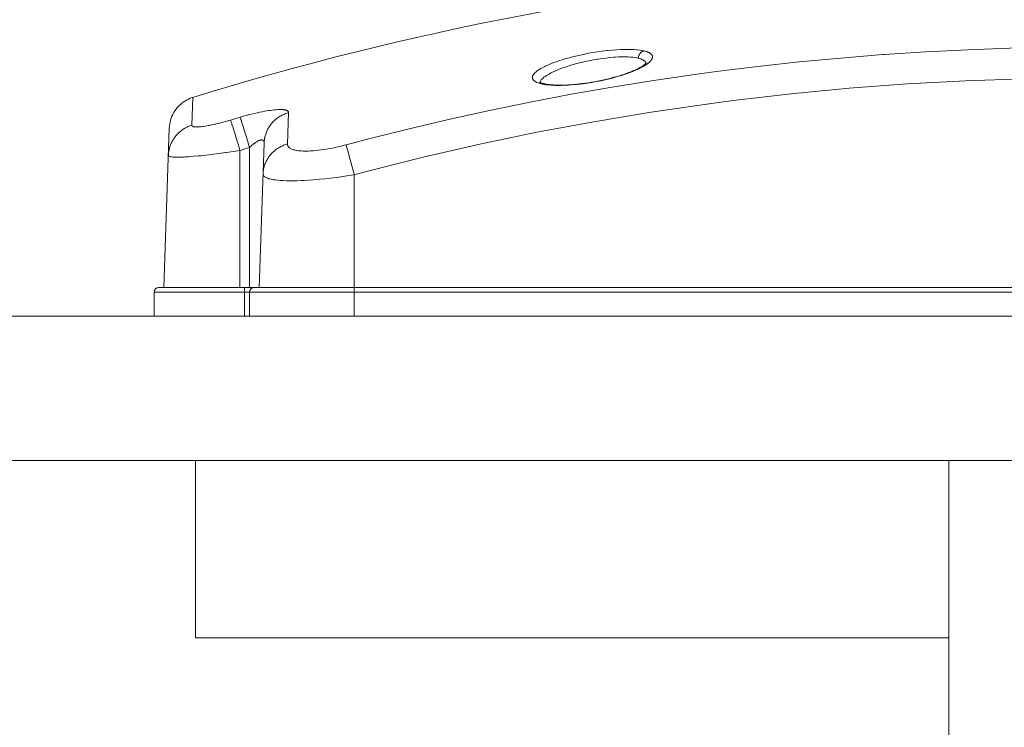
# Model space of a CAD drawing. Units: inches. Extents: x 0.5 to 16.1, y 0.5 to 11.2.
# Drawn here: x 9.3 to 10.7, y 1.5 to 2.6 of the extents above; entities that cross this region are included whole.
import ezdxf

# ---------------------------------------------------------------- set-up
doc = ezdxf.new("R2010")
doc.units = ezdxf.units.IN
doc.header["$MEASUREMENT"] = 0
doc.layers.add('Layer 1', color=7, linetype='Continuous', lineweight=0)

msp = doc.modelspace()

# ---------------------------------------------------------------- linework, layer by layer
at = {"layer": 'Layer 1', "color": 18, "lineweight": 0, "true_color": 0x000000}
for p, q in [((10.0267, 2.4641), (10.0267, 2.4641)), ((9.5097, 2.4437), (9.5083, 2.4026)), ((9.6511, 2.4212), (9.6495, 2.3749)), ((9.4668, 2.1633), (9.475, 2.3984)), ((9.5934, 2.3697), (9.5934, 2.1633)), ((9.6075, 2.1633), (9.6149, 2.3764)), ((9.5793, 2.1633), (9.5793, 2.3655)), ((9.7479, 2.1211), (9.7479, 2.3297)), ((9.4528, 2.1563), (9.5934, 2.1563)), ((9.4528, 2.1563), (9.4528, 2.1211)), ((9.4598, 2.1633), (9.6004, 2.1633)), ((9.586, 2.1563), (9.586, 2.1211)), ((9.5934, 2.1563), (12.0825, 2.1563)), ((9.5934, 2.1563), (9.5934, 2.1211)), ((12.0754, 2.1633), (9.6004, 2.1633)), ((9.7338, 2.1211), (7.7235, 2.1211)), ((9.4528, 2.1211), (12.0825, 2.1211)), ((8.7804, 1.9082), (16.0765, 1.9082)), ((9.5136, 1.6466), (9.5136, 1.9082)), ((10.6253, 0.471), (10.6253, 1.9082)), ((10.6253, 1.6466), (9.5136, 1.6466))]:
    msp.add_line(p, q, dxfattribs=at)
for points in [[(9.7359, 2.3737), (9.7673, 2.382), (9.8271, 2.397), (9.8871, 2.4111), (9.9472, 2.4244), (10.0075, 2.4368), (10.068, 2.4483), (10.1286, 2.4589), (10.1895, 2.4687), (10.2504, 2.4775), (10.2819, 2.4818), (10.3431, 2.4893), (10.4045, 2.496), (10.466, 2.5018), (10.5275, 2.5068), (10.5297, 2.5069), (10.5913, 2.5109), (10.653, 2.514), (10.7147, 2.5163), (10.7763, 2.5176), (10.8379, 2.518)], [(10.1751, 2.5123), (10.1723, 2.5129), (10.1693, 2.5134), (10.1659, 2.5138), (10.1648, 2.5139), (10.1607, 2.5142), (10.1564, 2.5144), (10.1518, 2.5145), (10.1465, 2.5144), (10.1409, 2.5143), (10.1351, 2.514), (10.129, 2.5135), (10.1226, 2.5129), (10.1206, 2.5127), (10.1136, 2.5118), (10.1065, 2.5108), (10.1036, 2.5104), (10.0965, 2.5092), (10.0894, 2.5078), (10.0865, 2.5072), (10.0836, 2.5066), (10.0767, 2.5051), (10.07, 2.5035), (10.0668, 2.5026), (10.0606, 2.5009), (10.0547, 2.4992), (10.0511, 2.4981), (10.046, 2.4963), (10.0411, 2.4945), (10.0375, 2.4931), (10.0334, 2.4914), (10.0297, 2.4897), (10.0291, 2.4894), (10.026, 2.4878), (10.0232, 2.4863), (10.0207, 2.4847), (10.0191, 2.4837), (10.0173, 2.4824), (10.0158, 2.4811), (10.0144, 2.4799), (10.0143, 2.4798), (10.0133, 2.4786), (10.0124, 2.4775), (10.0122, 2.4772), (10.0116, 2.4762), (10.0112, 2.4753), (10.0111, 2.4748), (10.0108, 2.474), (10.0108, 2.4731), (10.0108, 2.4723), (10.011, 2.4714), (10.0112, 2.4711), (10.0115, 2.4703), (10.0121, 2.4695), (10.0127, 2.4688), (10.0136, 2.468), (10.0143, 2.4675), (10.0155, 2.4667), (10.0169, 2.466), (10.0171, 2.4659), (10.0189, 2.4652), (10.0207, 2.4646)], [(10.0226, 2.4674), (10.0232, 2.4684), (10.0239, 2.4694), (10.0248, 2.4704), (10.0252, 2.4709), (10.0264, 2.4721), (10.0278, 2.4733), (10.0294, 2.4745), (10.0295, 2.4745), (10.0314, 2.4759), (10.0336, 2.4772), (10.0353, 2.4782), (10.0381, 2.4797), (10.0412, 2.4812), (10.0426, 2.4819), (10.0462, 2.4835), (10.0501, 2.4851), (10.0543, 2.4867), (10.0587, 2.4883), (10.0608, 2.489), (10.0658, 2.4906), (10.0711, 2.4921), (10.0765, 2.4936), (10.0823, 2.495), (10.0828, 2.4952), (10.0884, 2.4965), (10.0945, 2.4978), (10.1006, 2.4989), (10.1067, 2.5), (10.1078, 2.5002), (10.1137, 2.501), (10.1194, 2.5018), (10.1249, 2.5024), (10.1303, 2.5028), (10.1329, 2.503), (10.1378, 2.5033), (10.1424, 2.5034), (10.1468, 2.5034), (10.1511, 2.5033), (10.1521, 2.5033), (10.1556, 2.5031), (10.1588, 2.5028), (10.1617, 2.5025), (10.1644, 2.502), (10.1669, 2.5015)], [(10.1751, 2.5123), (10.1745, 2.5121), (10.174, 2.5119), (10.1734, 2.5117), (10.1728, 2.5114), (10.1723, 2.511), (10.1718, 2.5106), (10.1712, 2.5102), (10.1707, 2.5097), (10.1702, 2.5092), (10.1698, 2.5087), (10.1695, 2.5084), (10.1691, 2.5078), (10.1687, 2.5072), (10.1684, 2.5066), (10.1681, 2.5059), (10.1678, 2.5053), (10.1675, 2.5046), (10.1673, 2.5039), (10.1672, 2.5032), (10.167, 2.5024), (10.1669, 2.5017), (10.1669, 2.5015)], [(10.1669, 2.5015), (10.1672, 2.5014), (10.1684, 2.5011), (10.1695, 2.5008), (10.1705, 2.5004), (10.1715, 2.5001), (10.1721, 2.4998), (10.1729, 2.4995), (10.1737, 2.4991), (10.1743, 2.4987), (10.175, 2.4983), (10.1751, 2.4982), (10.1757, 2.4978), (10.1761, 2.4974), (10.1766, 2.497), (10.177, 2.4966), (10.1773, 2.4962), (10.1774, 2.496), (10.1777, 2.4956), (10.1779, 2.4952), (10.1781, 2.4948), (10.1783, 2.4944), (10.1784, 2.4939)], [(10.1789, 2.4922), (10.1792, 2.4924), (10.1803, 2.4932), (10.1813, 2.494), (10.1822, 2.4947), (10.1831, 2.4954), (10.1836, 2.4959), (10.1843, 2.4966), (10.1849, 2.4972), (10.1855, 2.4979), (10.186, 2.4985), (10.1862, 2.4988), (10.1866, 2.4994), (10.1869, 2.4999), (10.1872, 2.5005), (10.1874, 2.501), (10.1876, 2.5015), (10.1877, 2.5019), (10.1878, 2.5024), (10.1879, 2.5029), (10.1879, 2.5033), (10.1879, 2.5038), (10.1878, 2.5042), (10.1877, 2.5046), (10.1876, 2.5051), (10.1874, 2.5055), (10.1872, 2.5059), (10.1869, 2.5064), (10.1866, 2.5067), (10.1863, 2.5071), (10.1859, 2.5075), (10.1855, 2.5079), (10.185, 2.5083), (10.1845, 2.5087), (10.1842, 2.5089), (10.1835, 2.5093), (10.1828, 2.5097), (10.182, 2.5101), (10.1812, 2.5105), (10.1803, 2.5108), (10.1793, 2.5112), (10.1782, 2.5115), (10.177, 2.5119), (10.1757, 2.5122), (10.1751, 2.5123)], [(10.1789, 2.4945), (10.1789, 2.4945), (10.1789, 2.4945), (10.1788, 2.4944), (10.1786, 2.4942), (10.1782, 2.4937), (10.1776, 2.4932), (10.1768, 2.4925), (10.1758, 2.4917), (10.1745, 2.4908), (10.1731, 2.4898), (10.1714, 2.4888), (10.1694, 2.4877), (10.1672, 2.4865), (10.1647, 2.4853), (10.162, 2.4841), (10.1591, 2.4828), (10.156, 2.4815), (10.1526, 2.4802), (10.1491, 2.4789), (10.1454, 2.4777), (10.1416, 2.4764), (10.1376, 2.4752), (10.1335, 2.474), (10.1293, 2.4729), (10.125, 2.4717), (10.1206, 2.4707), (10.116, 2.4696), (10.1115, 2.4686), (10.1069, 2.4677), (10.1023, 2.4668), (10.0978, 2.466), (10.0933, 2.4653), (10.0888, 2.4646), (10.0843, 2.464), (10.0799, 2.4635), (10.0756, 2.4631), (10.0714, 2.4627), (10.0673, 2.4623), (10.0632, 2.4621), (10.0593, 2.4619), (10.0555, 2.4618), (10.0519, 2.4617), (10.0484, 2.4618), (10.0451, 2.4619), (10.0419, 2.462), (10.0389, 2.4622), (10.0361, 2.4625), (10.0336, 2.4628), (10.0313, 2.4632), (10.0292, 2.4635), (10.0273, 2.4639), (10.0267, 2.4641)], [(10.0279, 2.4629), (10.031, 2.4624), (10.0343, 2.462), (10.0379, 2.4617), (10.0418, 2.4615), (10.0438, 2.4614), (10.0486, 2.4613), (10.0535, 2.4613), (10.0587, 2.4615), (10.0636, 2.4617), (10.0693, 2.4621), (10.0752, 2.4627), (10.0813, 2.4633), (10.0857, 2.4639), (10.0921, 2.4648), (10.0986, 2.4659), (10.1052, 2.4671), (10.1085, 2.4677), (10.1116, 2.4683), (10.118, 2.4697), (10.1244, 2.4712), (10.1305, 2.4728), (10.1343, 2.4738), (10.1399, 2.4755), (10.1452, 2.4771), (10.1503, 2.4789), (10.1544, 2.4803), (10.1588, 2.482), (10.1629, 2.4837), (10.1667, 2.4855), (10.1681, 2.4861), (10.1712, 2.4877), (10.174, 2.4892), (10.1766, 2.4907), (10.1789, 2.4922)], [(10.7357, 2.4712), (10.6497, 2.4682), (10.5638, 2.4635), (10.4781, 2.4571), (10.3924, 2.4489), (10.3069, 2.439), (10.2892, 2.4367), (10.2714, 2.4344), (10.1862, 2.422), (10.1015, 2.4079), (10.0172, 2.3922), (9.9332, 2.3747), (9.8495, 2.3555), (9.7661, 2.3345), (9.7479, 2.3297)], [(10.0267, 2.4641), (10.0263, 2.4642), (10.0251, 2.4646), (10.024, 2.4649), (10.0232, 2.4653), (10.0225, 2.4656), (10.0219, 2.4658), (10.0215, 2.4661), (10.0212, 2.4663)], [(10.022, 2.4658), (10.022, 2.4659), (10.022, 2.466), (10.0221, 2.4662), (10.0221, 2.4663), (10.0222, 2.4665), (10.0223, 2.4666), (10.0223, 2.4668), (10.0224, 2.467), (10.0225, 2.4671), (10.0225, 2.4673), (10.0226, 2.4674)], [(10.0229, 2.464), (10.023, 2.464), (10.0234, 2.4641), (10.0238, 2.4642), (10.024, 2.4642), (10.0244, 2.4643), (10.0248, 2.4643), (10.0252, 2.4643), (10.0256, 2.4643), (10.026, 2.4643), (10.0263, 2.4642), (10.0267, 2.4641)], [(9.5097, 2.4437), (9.5088, 2.4434), (9.506, 2.4424), (9.5033, 2.4412), (9.5006, 2.4398), (9.4981, 2.4383), (9.4956, 2.4367), (9.4932, 2.4349), (9.491, 2.4329), (9.4888, 2.4308), (9.4868, 2.4286), (9.4849, 2.4263), (9.4832, 2.4238), (9.4816, 2.4213), (9.4802, 2.4187), (9.4789, 2.4159), (9.4778, 2.4131), (9.4769, 2.4103), (9.4762, 2.4073), (9.4756, 2.4044), (9.4752, 2.4014), (9.475, 2.3984)], [(9.5796, 2.4145), (9.5796, 2.4145), (9.5842, 2.4158), (9.5888, 2.4171), (9.5933, 2.4183), (9.5939, 2.4185), (9.5983, 2.4195), (9.6025, 2.4205), (9.6066, 2.4215), (9.608, 2.4218), (9.6118, 2.4225), (9.6155, 2.4232), (9.619, 2.4238), (9.6212, 2.4242), (9.6243, 2.4246), (9.6272, 2.425), (9.63, 2.4253), (9.6305, 2.4254), (9.6329, 2.4256), (9.6351, 2.4257), (9.6371, 2.4258), (9.6391, 2.4258), (9.6397, 2.4258), (9.6413, 2.4258), (9.6428, 2.4257), (9.6435, 2.4256), (9.6447, 2.4254), (9.6458, 2.4253), (9.6465, 2.4251), (9.6474, 2.4249), (9.6481, 2.4246), (9.6483, 2.4245), (9.6489, 2.4243), (9.6494, 2.424), (9.6498, 2.4237), (9.65, 2.4235), (9.6504, 2.4232), (9.6506, 2.4229), (9.6508, 2.4226), (9.651, 2.4222), (9.6511, 2.4218), (9.6511, 2.4216), (9.6511, 2.4212)], [(9.5796, 2.4145), (9.5802, 2.413), (9.5807, 2.4112), (9.5813, 2.4094), (9.5817, 2.408), (9.5831, 2.4035), (9.5845, 2.3991), (9.5847, 2.3984), (9.5861, 2.3939), (9.5875, 2.3894), (9.5888, 2.3849), (9.5894, 2.3832), (9.5907, 2.3787), (9.5921, 2.3742), (9.5934, 2.3697)], [(9.6149, 2.3764), (9.615, 2.3779), (9.6151, 2.3794), (9.6153, 2.3808), (9.6155, 2.3823), (9.6157, 2.3837), (9.6158, 2.3839), (9.6161, 2.3854), (9.6164, 2.3868), (9.6168, 2.3882), (9.6173, 2.3896), (9.6177, 2.391), (9.6183, 2.3924), (9.6188, 2.3937), (9.6195, 2.3951), (9.6201, 2.3964), (9.6208, 2.3977), (9.6215, 2.399), (9.6223, 2.4003), (9.6228, 2.4011), (9.6237, 2.4023), (9.6246, 2.4035), (9.6255, 2.4047), (9.6264, 2.4058), (9.6274, 2.4069), (9.6284, 2.408), (9.6295, 2.4091), (9.6306, 2.4101), (9.6317, 2.4111), (9.6329, 2.412), (9.6336, 2.4126), (9.6348, 2.4135), (9.636, 2.4144), (9.6373, 2.4152), (9.6386, 2.416), (9.6399, 2.4167), (9.6412, 2.4174), (9.6425, 2.4181), (9.6439, 2.4187), (9.6453, 2.4193), (9.6467, 2.4198), (9.6468, 2.4199), (9.6482, 2.4204), (9.6497, 2.4208), (9.6511, 2.4212)], [(9.5083, 2.4026), (9.5069, 2.4021), (9.5054, 2.4016), (9.504, 2.4011), (9.5028, 2.4006), (9.5014, 2.3999), (9.5001, 2.3993), (9.4988, 2.3986), (9.4975, 2.3978), (9.4962, 2.3971), (9.495, 2.3962), (9.4937, 2.3954), (9.4926, 2.3945), (9.4914, 2.3936), (9.4902, 2.3926), (9.4898, 2.3922), (9.4887, 2.3912), (9.4876, 2.3902), (9.4866, 2.3891), (9.4856, 2.388), (9.4846, 2.3869), (9.4837, 2.3857), (9.4828, 2.3845), (9.482, 2.3833), (9.4812, 2.3821), (9.4808, 2.3815), (9.48, 2.3803), (9.4793, 2.379), (9.4786, 2.3777), (9.478, 2.3763), (9.4774, 2.375), (9.4769, 2.3736), (9.4763, 2.3722), (9.4759, 2.3708), (9.4755, 2.3694), (9.4751, 2.368), (9.4747, 2.3666), (9.4744, 2.3651), (9.4742, 2.3637), (9.474, 2.3623), (9.4738, 2.3608), (9.4737, 2.3594), (9.4736, 2.3579)], [(9.5083, 2.4026), (9.5083, 2.4025), (9.5083, 2.4023), (9.5083, 2.4021), (9.5084, 2.4019), (9.5086, 2.4016), (9.5088, 2.4014), (9.509, 2.4012), (9.5093, 2.401), (9.5097, 2.4009), (9.5102, 2.4007), (9.5108, 2.4005), (9.5114, 2.4004), (9.5122, 2.4003), (9.5126, 2.4002), (9.5136, 2.4002), (9.5145, 2.4001), (9.5151, 2.4001), (9.5166, 2.4001), (9.518, 2.4002), (9.5196, 2.4003), (9.5214, 2.4004), (9.5214, 2.4005), (9.5235, 2.4007), (9.5253, 2.4009), (9.5277, 2.4013), (9.5303, 2.4017), (9.5331, 2.4022), (9.5341, 2.4024), (9.5372, 2.403), (9.5405, 2.4037), (9.5439, 2.4044), (9.5439, 2.4045), (9.5475, 2.4053), (9.5512, 2.4063), (9.5545, 2.4071), (9.5585, 2.4082), (9.5625, 2.4094), (9.5654, 2.4102)], [(9.5654, 2.4102), (9.5659, 2.4087), (9.5665, 2.407), (9.5671, 2.4051), (9.5675, 2.4038), (9.569, 2.3993), (9.5704, 2.3948), (9.5706, 2.3941), (9.572, 2.3897), (9.5733, 2.3852), (9.5747, 2.3807), (9.5752, 2.3789), (9.5766, 2.3745), (9.578, 2.37), (9.5793, 2.3655)], [(9.5934, 2.3697), (9.5944, 2.3707), (9.5957, 2.3719), (9.5969, 2.373), (9.5981, 2.374), (9.5993, 2.375), (9.6005, 2.3759), (9.6012, 2.3764), (9.6023, 2.3771), (9.6033, 2.3778), (9.6043, 2.3784), (9.6044, 2.3785), (9.6053, 2.379), (9.6062, 2.3794), (9.6071, 2.3798), (9.6079, 2.3802), (9.6082, 2.3803), (9.6088, 2.3805), (9.6094, 2.3807), (9.61, 2.3808), (9.6105, 2.3809), (9.611, 2.3809), (9.6111, 2.3809), (9.6115, 2.3809), (9.612, 2.3809), (9.6124, 2.3808), (9.6127, 2.3807), (9.613, 2.3806), (9.6133, 2.3804), (9.6136, 2.3802), (9.6139, 2.38), (9.6139, 2.38), (9.6141, 2.3797), (9.6143, 2.3795), (9.6144, 2.3792), (9.6146, 2.3788), (9.6147, 2.3784), (9.6148, 2.378), (9.6149, 2.3775), (9.6149, 2.377), (9.6149, 2.3765), (9.6149, 2.3764)], [(9.6133, 2.3308), (9.6134, 2.3322), (9.6135, 2.3337), (9.6137, 2.3351), (9.6139, 2.3365), (9.6141, 2.338), (9.6142, 2.3382), (9.6145, 2.3396), (9.6148, 2.341), (9.6152, 2.3424), (9.6157, 2.3438), (9.6161, 2.3451), (9.6167, 2.3465), (9.6172, 2.3478), (9.6178, 2.3491), (9.6185, 2.3504), (9.6192, 2.3517), (9.6199, 2.353), (9.6207, 2.3542), (9.6215, 2.3555), (9.6224, 2.3567), (9.623, 2.3574), (9.6239, 2.3586), (9.6248, 2.3597), (9.6258, 2.3608), (9.6268, 2.3619), (9.6279, 2.3629), (9.629, 2.3639), (9.6301, 2.3649), (9.6313, 2.3658), (9.6324, 2.3667), (9.6332, 2.3673), (9.6344, 2.3681), (9.6357, 2.3689), (9.6369, 2.3697), (9.6382, 2.3704), (9.6396, 2.3711), (9.6409, 2.3718), (9.6423, 2.3724), (9.6437, 2.373), (9.6451, 2.3735), (9.6466, 2.374), (9.6466, 2.374), (9.648, 2.3745), (9.6495, 2.3749)], [(9.6495, 2.3749), (9.6495, 2.3746), (9.6495, 2.3739), (9.6496, 2.3733), (9.6498, 2.3727), (9.6501, 2.3721), (9.6504, 2.3715), (9.6508, 2.371), (9.651, 2.3707), (9.6515, 2.3702), (9.652, 2.3697), (9.6527, 2.3691), (9.6529, 2.369), (9.6537, 2.3685), (9.6546, 2.368), (9.6556, 2.3675), (9.6557, 2.3675), (9.6569, 2.367), (9.6581, 2.3666), (9.6595, 2.3662), (9.6609, 2.3659), (9.6626, 2.3656), (9.6636, 2.3654), (9.6657, 2.3651), (9.6678, 2.3649), (9.6701, 2.3647), (9.6725, 2.3646), (9.6745, 2.3645), (9.6773, 2.3645), (9.6802, 2.3646), (9.6833, 2.3647), (9.6865, 2.3649), (9.6878, 2.365), (9.6915, 2.3653), (9.6952, 2.3657), (9.699, 2.3662), (9.7029, 2.3668), (9.707, 2.3674), (9.7113, 2.3682), (9.7156, 2.369), (9.7192, 2.3697), (9.7238, 2.3708), (9.7284, 2.3718), (9.7331, 2.373), (9.7359, 2.3737)], [(9.7479, 2.3297), (9.7476, 2.3309), (9.7464, 2.3353), (9.7452, 2.3397), (9.744, 2.3441), (9.7428, 2.3485), (9.7416, 2.3529), (9.7404, 2.3573), (9.74, 2.3589), (9.7388, 2.3632), (9.7376, 2.3676), (9.7376, 2.3676), (9.7366, 2.3711), (9.7358, 2.3737)], [(9.5793, 2.3655), (9.5791, 2.3655), (9.5691, 2.3639), (9.5592, 2.3624), (9.558, 2.3623), (9.5486, 2.361), (9.5396, 2.3598), (9.5374, 2.3595), (9.5292, 2.3586), (9.5213, 2.3577), (9.518, 2.3574), (9.5113, 2.3568), (9.5051, 2.3563), (9.5031, 2.3561), (9.498, 2.3558), (9.496, 2.3557), (9.4917, 2.3556), (9.4896, 2.3555), (9.4862, 2.3555), (9.4842, 2.3555), (9.4817, 2.3556), (9.48, 2.3557), (9.4782, 2.3559), (9.4776, 2.356), (9.4766, 2.3562), (9.4756, 2.3564), (9.4754, 2.3565), (9.4747, 2.3567), (9.4744, 2.3569), (9.4741, 2.3571), (9.474, 2.3572), (9.4738, 2.3574), (9.4737, 2.3577), (9.4736, 2.3579)], [(9.7479, 2.3297), (9.7399, 2.3284), (9.7308, 2.327), (9.722, 2.3258), (9.7215, 2.3257), (9.713, 2.3246), (9.7047, 2.3237), (9.6966, 2.3229), (9.6952, 2.3227), (9.6875, 2.3221), (9.6802, 2.3215), (9.6732, 2.3211), (9.6698, 2.321), (9.6636, 2.3207), (9.6579, 2.3206), (9.6524, 2.3206), (9.648, 2.3207), (9.6434, 2.3209), (9.6393, 2.3211), (9.6355, 2.3215), (9.635, 2.3215), (9.6317, 2.3219), (9.6287, 2.3223), (9.6278, 2.3225), (9.6253, 2.323), (9.6231, 2.3235), (9.6219, 2.3238), (9.6202, 2.3244), (9.6188, 2.325), (9.6176, 2.3255), (9.6166, 2.3261), (9.6157, 2.3267), (9.6154, 2.3269), (9.6147, 2.3275), (9.6142, 2.328), (9.6139, 2.3286), (9.6137, 2.3289), (9.6135, 2.3295), (9.6133, 2.3302), (9.6133, 2.3308)], [(9.5856, 2.1633), (9.5857, 2.1633), (9.5857, 2.1632), (9.5857, 2.1632), (9.5857, 2.1632), (9.5858, 2.1628), (9.5858, 2.1624), (9.5858, 2.1621), (9.5858, 2.1619), (9.5859, 2.1612), (9.5859, 2.1609), (9.5859, 2.1602), (9.5859, 2.1597), (9.586, 2.159), (9.586, 2.1584), (9.586, 2.1577), (9.586, 2.157), (9.586, 2.1563)]]:
    msp.add_lwpolyline(points, dxfattribs=at)
for points in [[(10.4918, 2.6308), (10.1585, 2.6051), (9.8291, 2.5424), (9.5097, 2.4437)], [(10.0207, 2.4646), (10.0214, 2.4644), (10.0222, 2.4641), (10.0229, 2.464)], [(10.0229, 2.464), (10.0237, 2.4637), (10.0245, 2.4636), (10.0253, 2.4634)], [(10.0253, 2.4634), (10.0261, 2.4632), (10.027, 2.463), (10.0279, 2.4629)], [(9.5796, 2.4145), (9.5749, 2.4131), (9.5701, 2.4117), (9.5654, 2.4102)], [(9.5934, 2.3697), (9.5887, 2.3683), (9.584, 2.3669), (9.5793, 2.3655)], [(9.4598, 2.1633), (9.4559, 2.1633), (9.4528, 2.1602), (9.4528, 2.1563)], [(9.6004, 2.1633), (9.5965, 2.1633), (9.5934, 2.1602), (9.5934, 2.1563)]]:
    msp.add_open_spline(points, degree=3, dxfattribs=at)

doc.saveas('drawing.dxf')
